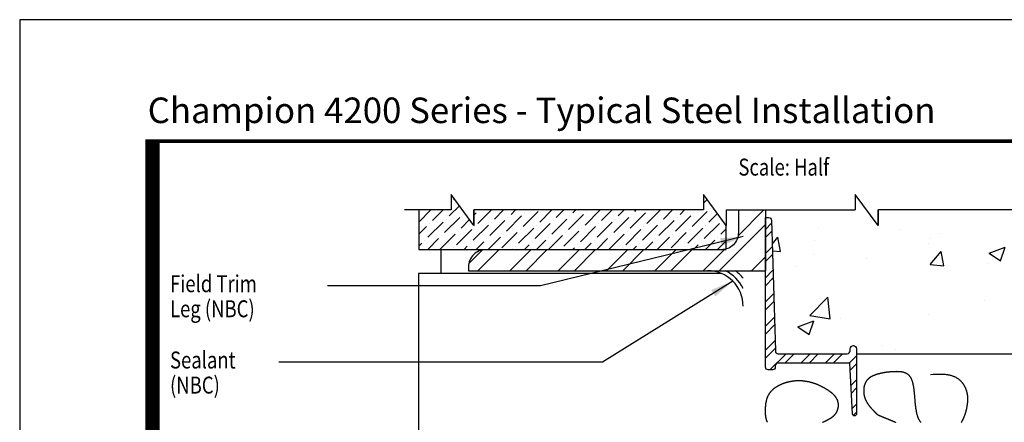
# Model space of a CAD drawing. Units: inches. Extents: x 0 to 17, y 0 to 22.
# Drawn here: x 0 to 10.8, y 17.6 to 22 of the extents above; entities that cross this region are included whole.
import ezdxf

# ---------------------------------------------------------------- set-up
doc = ezdxf.new("R2010")
doc.units = ezdxf.units.IN
doc.header["$MEASUREMENT"] = 0
doc.layers.add('Dimension', color=3, linetype='Continuous')
doc.styles.add('ROMANS', font='romans.shx', dxfattribs={"width": 0.8, "height": 0.093})
doc.styles.add('style-dimension', font='isoct.shx', dxfattribs={"width": 0.8, "height": 0.093})
doc.styles.add('SWISSB', font='swiss.ttf', dxfattribs={"height": 0.06})

msp = doc.modelspace()

# ---------------------------------------------------------------- hatches: boundary and pattern name
at = {"ltscale": 10}
h = msp.add_hatch(dxfattribs=at)
h.set_pattern_fill('ANSI36', color=256, scale=0.75, style=0)
h.set_pattern_definition([(45, (-14.70989, -28.47953), (0.04971845, 0.18230097), [0.234375, -0.046875, 0, -0.046875])])
h.paths.add_polyline_path([(7.506, 20.083), (7.506, 19.913), (4.986, 19.913), (4.986, 19.743), (4.736, 20.083), (4.736, 19.913), (4.381, 19.913), (4.381, 19.48), (7.756, 19.48), (7.756, 19.743)])
at = {"ltscale": 18}
h = msp.add_hatch(dxfattribs=at)
h.set_pattern_fill('AR-CONC', color=256, scale=0.25, style=0)
h.set_pattern_definition([(50, (-14.7099, -28.4795), (1.79315, -0.15688), [0.1875, -2.0625]), (355, (-14.7099, -28.4795), (-0.34688, 1.88048), [0.15, -1.65]), (100.4514, (-14.5605, -28.4926), (1.446273, 1.7236), [0.15935, -1.752855]), (46.184, (-14.71, -27.9795), (2.6681, -0.4138), [0.28125, -3.09375]), (96.6356, (-14.4875, -28.014), (2.33666, 2.4353), [0.23903, -2.62928]), (351.184, (-14.71, -27.9795), (2.33665, 2.4353), [0.225, -2.475]), (21, (-14.4599, -28.1045), (1.492268, -1.006547), [0.1875, -2.0625]), (326, (-14.4599, -28.1045), (0.60829, 1.812875), [0.15, -1.65]), (71.4514, (-14.3355, -28.1884), (2.100557, 0.806326), [0.15935, -1.752855]), (37.5, (-14.7099, -28.4795), (0.0304, 0.832235), [0, -1.63, 0, -1.675, 0, -1.65625]), (7.5, (-14.7099, -28.4795), (0.657674, 0.986029), [0, -0.955, 0, -1.5925, 0, -0.63125]), (327.5, (-15.2674, -28.4795), (1.334556, -0.056387), [0, -0.625, 0, -1.95, 0, -2.5875]), (317.5, (-15.5174, -28.4795), (1.457965, 0.250262), [0, -0.8125, 0, -1.295, 0, -1.8375])])
edge = h.paths.add_edge_path()
edge.add_line((9.422, 19.743), (9.172, 20.083))
edge.add_line((9.172, 20.083), (9.172, 19.913))
edge.add_line((9.172, 19.913), (8.189, 19.913))
edge.add_line((8.189, 19.913), (8.189, 19.831))
edge.add_line((8.189, 19.831), (8.225, 19.83))
edge.add_arc((8.224, 19.799), 0.031, 1.709, 88.6459, ccw=False)
edge.add_line((8.255, 19.8), (8.298, 18.366))
edge.add_arc((8.329, 18.367), 0.031, 181.709, 270)
edge.add_line((8.329, 18.336), (9.087, 18.336))
edge.add_arc((9.087, 18.367), 0.031, 270, 360)
edge.add_line((9.118, 18.367), (9.118, 18.39))
edge.add_arc((9.154, 18.39), 0.0354, 0, 180, ccw=False)
edge.add_line((9.189, 18.39), (9.189, 18.336))
edge.add_line((9.189, 18.336), (13.009, 18.336))
edge.add_line((13.009, 18.336), (13.009, 19.913))
edge.add_line((13.009, 19.913), (11.398, 19.913))
edge.add_line((11.398, 19.913), (11.398, 19.743))
edge.add_line((11.398, 19.743), (11.148, 20.083))
edge.add_line((11.148, 20.083), (11.148, 19.913))
edge.add_line((11.148, 19.913), (9.422, 19.913))
edge.add_line((9.422, 19.913), (9.422, 19.743))
h = msp.add_hatch()
h.set_pattern_fill('ANSI32', color=256, style=0)
h.set_pattern_definition([(45, (-12.1375, 4.9103), (-0.265165, 0.265165), []), (45, (-11.9607, 4.9103), (-0.265165, 0.265165), [])])
h.paths.add_polyline_path([(8.186, 19.247), (8.186, 19.831), (8.189, 19.831), (8.189, 19.913), (7.889, 19.913), (7.889, 19.665, -0.330399), (7.756, 19.485), (7.756, 19.48), (7.737, 19.48, -0.047718), (7.701, 19.477), (5.115, 19.477, 0.414214), (4.927, 19.29), (4.927, 19.247)])
h = msp.add_hatch()
h.set_pattern_fill('ANSI32', color=256, scale=0.5, style=0)
h.set_pattern_definition([(45, (-9.89255, -30.72827), (-0.1325825, 0.1325825), []), (45, (-9.80416, -30.72827), (-0.1325825, 0.1325825), [])])
edge = h.paths.add_edge_path()
edge.add_line((8.236, 18.159), (8.217, 18.159))
edge.add_arc((8.217, 18.19), 0.031, 180, 270, ccw=False)
edge.add_line((8.186, 18.19), (8.186, 19.831))
edge.add_line((8.186, 19.831), (8.221, 19.83))
edge.add_arc((8.221, 19.799), 0.031, 1.7093, 88.6459, ccw=False)
edge.add_line((8.252, 19.8), (8.295, 18.366))
edge.add_arc((8.326, 18.367), 0.031, 181.7083, 269.9993)
edge.add_line((8.326, 18.336), (9.084, 18.336))
edge.add_arc((9.084, 18.367), 0.031, 270, 360)
edge.add_line((9.115, 18.367), (9.115, 18.39))
edge.add_arc((9.15, 18.39), 0.0354, 0, 180, ccw=False)
edge.add_line((9.186, 18.39), (9.186, 17.677))
edge.add_arc((9.163, 17.677), 0.0224, -180, 0, ccw=False)
edge.add_line((9.141, 17.677), (9.111, 18.234))
edge.add_line((9.111, 18.234), (8.325, 18.234))
edge.add_arc((8.325, 18.203), 0.031, 90, 180)
edge.add_line((8.294, 18.203), (8.294, 18.19))
edge.add_arc((8.263, 18.19), 0.031, -90, 0, ccw=False)
edge.add_line((8.263, 18.159), (8.236, 18.159))

# ---------------------------------------------------------------- linework, layer by layer
for p, q in [((4.736, 20.083), (4.736, 19.913)), ((4.986, 19.743), (4.736, 20.083)), ((7.756, 19.743), (7.506, 20.083)), ((7.506, 20.083), (7.506, 19.913)), ((9.422, 19.743), (9.172, 20.083)), ((9.172, 20.083), (9.172, 19.913)), ((4.736, 19.913), (4.224, 19.913)), ((7.506, 19.913), (4.986, 19.913)), ((4.986, 19.743), (4.986, 19.913)), ((4.986, 19.913), (4.986, 19.743)), ((7.756, 19.913), (9.172, 19.913)), ((7.756, 19.913), (7.756, 19.743)), ((4.627, 19.215), (4.627, 19.48)), ((7.722, 19.477), (7.722, 19.477)), ((7.704, 19.215), (4.377, 19.215)), ((4.377, 19.215), (4.377, 17.215))]:
    msp.add_line(p, q)
at = {"const_width": 0.16}
msp.add_lwpolyline([(15.563, 1.331), (1.458, 1.331), (1.458, 20.689)], dxfattribs=at)
at = {"const_width": 0.04}
msp.add_lwpolyline([(1.458, 20.669), (15.542, 20.669), (15.542, 1.331), (1.458, 1.331)], close=True, dxfattribs=at)
for points in [[(11.398, 19.913), (11.398, 19.743), (11.148, 20.083), (11.148, 19.913), (9.422, 19.913), (9.422, 19.743), (9.422, 19.913)], [(4.381, 19.913), (4.381, 19.48), (7.756, 19.48), (7.756, 19.743)], [(9.191, 18.336), (13.009, 18.336), (13.009, 19.911)], [(9.892, 17.582), (9.89, 17.585), (9.887, 17.588), (9.885, 17.591), (9.883, 17.594), (9.881, 17.597), (9.879, 17.6), (9.877, 17.603), (9.876, 17.607), (9.874, 17.61), (9.872, 17.613), (9.87, 17.616), (9.869, 17.62), (9.867, 17.623), (9.866, 17.627), (9.864, 17.63), (9.863, 17.634), (9.861, 17.637), (9.86, 17.641), (9.859, 17.644), (9.857, 17.648), (9.856, 17.652), (9.855, 17.656), (9.854, 17.659), (9.853, 17.663), (9.852, 17.667), (9.85, 17.671), (9.849, 17.675), (9.848, 17.679), (9.848, 17.683), (9.847, 17.687), (9.846, 17.691), (9.845, 17.695), (9.844, 17.699), (9.843, 17.703), (9.842, 17.707), (9.842, 17.712), (9.841, 17.716), (9.84, 17.72), (9.839, 17.725), (9.839, 17.729), (9.838, 17.733), (9.838, 17.738), (9.837, 17.742), (9.836, 17.747), (9.836, 17.751), (9.835, 17.756), (9.835, 17.761), (9.834, 17.765), (9.834, 17.77), (9.833, 17.775), (9.833, 17.779), (9.832, 17.784), (9.832, 17.789), (9.831, 17.794), (9.831, 17.798), (9.83, 17.803), (9.83, 17.808), (9.83, 17.813), (9.829, 17.818), (9.829, 17.823), (9.828, 17.828), (9.828, 17.833), (9.828, 17.838), (9.827, 17.843), (9.827, 17.848), (9.826, 17.853), (9.826, 17.858), (9.826, 17.863), (9.825, 17.868), (9.825, 17.873), (9.824, 17.878), (9.824, 17.883), (9.823, 17.888), (9.823, 17.892), (9.823, 17.897), (9.822, 17.902), (9.822, 17.907), (9.821, 17.912), (9.821, 17.917), (9.82, 17.922), (9.82, 17.927), (9.819, 17.932), (9.818, 17.937), (9.818, 17.941), (9.817, 17.946), (9.817, 17.951), (9.816, 17.956), (9.815, 17.96), (9.815, 17.965), (9.814, 17.97), (9.813, 17.974), (9.812, 17.979), (9.812, 17.983), (9.811, 17.988), (9.81, 17.992), (9.809, 17.996), (9.808, 18.001), (9.807, 18.005), (9.806, 18.009), (9.805, 18.013), (9.804, 18.017), (9.803, 18.021), (9.802, 18.025), (9.801, 18.029), (9.799, 18.033), (9.798, 18.037), (9.797, 18.041), (9.796, 18.044), (9.794, 18.048), (9.793, 18.051), (9.791, 18.055), (9.79, 18.058), (9.788, 18.061), (9.787, 18.065), (9.785, 18.068), (9.783, 18.071), (9.782, 18.074), (9.78, 18.077), (9.778, 18.079), (9.776, 18.082), (9.774, 18.085), (9.772, 18.087), (9.77, 18.09), (9.768, 18.092), (9.766, 18.095), (9.764, 18.097), (9.762, 18.099), (9.76, 18.101), (9.757, 18.103), (9.755, 18.105), (9.753, 18.107), (9.75, 18.109), (9.748, 18.111), (9.745, 18.113), (9.743, 18.114), (9.74, 18.116), (9.738, 18.117), (9.735, 18.119), (9.732, 18.12), (9.73, 18.121), (9.727, 18.123), (9.724, 18.124), (9.721, 18.125), (9.718, 18.126), (9.716, 18.127), (9.713, 18.128), (9.71, 18.129), (9.707, 18.13), (9.704, 18.131), (9.701, 18.132), (9.698, 18.133), (9.695, 18.133), (9.691, 18.134), (9.688, 18.135), (9.685, 18.135), (9.682, 18.136), (9.679, 18.136), (9.676, 18.137), (9.672, 18.137), (9.669, 18.137), (9.666, 18.138), (9.662, 18.138), (9.659, 18.138), (9.656, 18.139), (9.652, 18.139), (9.649, 18.139), (9.645, 18.139), (9.642, 18.139), (9.639, 18.139), (9.635, 18.139), (9.632, 18.139), (9.628, 18.14), (9.625, 18.14), (9.621, 18.139), (9.617, 18.139), (9.614, 18.139), (9.61, 18.139), (9.607, 18.139), (9.603, 18.139), (9.6, 18.139), (9.596, 18.139), (9.592, 18.139), (9.589, 18.138), (9.585, 18.138), (9.581, 18.138), (9.578, 18.138), (9.574, 18.138), (9.57, 18.137), (9.567, 18.137), (9.563, 18.137), (9.559, 18.136), (9.556, 18.136), (9.552, 18.136), (9.548, 18.135), (9.545, 18.135), (9.541, 18.135), (9.537, 18.134), (9.534, 18.134), (9.53, 18.134), (9.527, 18.133), (9.523, 18.133), (9.519, 18.132), (9.516, 18.132), (9.512, 18.131), (9.508, 18.131), (9.505, 18.13), (9.501, 18.13), (9.497, 18.129), (9.494, 18.129), (9.49, 18.128), (9.487, 18.127), (9.483, 18.127), (9.48, 18.126), (9.476, 18.125), (9.473, 18.125), (9.469, 18.124), (9.466, 18.123), (9.462, 18.123), (9.459, 18.122), (9.455, 18.121), (9.452, 18.121), (9.449, 18.12), (9.445, 18.119), (9.442, 18.118), (9.439, 18.117), (9.435, 18.117), (9.432, 18.116), (9.429, 18.115), (9.425, 18.114), (9.422, 18.113), (9.419, 18.112), (9.416, 18.111), (9.413, 18.111), (9.41, 18.11), (9.407, 18.109), (9.404, 18.108), (9.401, 18.107), (9.398, 18.106), (9.395, 18.105), (9.392, 18.104), (9.389, 18.103), (9.386, 18.101), (9.383, 18.1), (9.381, 18.099), (9.378, 18.098), (9.375, 18.097), (9.372, 18.096), (9.37, 18.095), (9.367, 18.094), (9.365, 18.092), (9.362, 18.091), (9.36, 18.09), (9.357, 18.089), (9.355, 18.087), (9.352, 18.086), (9.35, 18.085), (9.348, 18.084), (9.345, 18.082), (9.343, 18.081), (9.341, 18.08), (9.339, 18.078), (9.337, 18.077), (9.334, 18.075), (9.332, 18.074), (9.33, 18.072), (9.328, 18.071), (9.326, 18.07), (9.324, 18.068), (9.322, 18.067), (9.321, 18.065), (9.319, 18.063), (9.317, 18.062), (9.315, 18.06), (9.313, 18.059), (9.312, 18.057), (9.31, 18.055), (9.308, 18.054), (9.307, 18.052), (9.305, 18.05), (9.304, 18.049), (9.302, 18.047), (9.3, 18.045), (9.299, 18.043), (9.298, 18.042), (9.296, 18.04), (9.295, 18.038), (9.293, 18.036), (9.292, 18.034), (9.291, 18.032), (9.29, 18.03), (9.288, 18.028), (9.287, 18.026), (9.286, 18.024), (9.285, 18.022), (9.284, 18.02), (9.283, 18.018), (9.282, 18.016), (9.281, 18.014), (9.28, 18.012), (9.279, 18.01), (9.278, 18.008), (9.277, 18.006), (9.276, 18.003), (9.275, 18.001), (9.275, 17.999), (9.274, 17.997), (9.273, 17.994), (9.272, 17.992), (9.272, 17.99), (9.271, 17.988), (9.27, 17.985), (9.27, 17.983), (9.269, 17.98), (9.269, 17.978), (9.268, 17.976), (9.268, 17.973), (9.267, 17.971), (9.267, 17.968), (9.266, 17.966), (9.266, 17.963), (9.266, 17.961), (9.265, 17.958), (9.265, 17.956), (9.265, 17.953), (9.264, 17.95), (9.264, 17.948), (9.264, 17.945), (9.264, 17.943), (9.264, 17.94), (9.264, 17.937), (9.264, 17.935), (9.264, 17.932), (9.264, 17.929), (9.264, 17.927), (9.264, 17.924), (9.264, 17.921), (9.264, 17.918), (9.264, 17.916), (9.264, 17.913), (9.265, 17.91), (9.265, 17.908), (9.265, 17.905), (9.265, 17.902), (9.266, 17.899), (9.266, 17.897), (9.266, 17.894), (9.267, 17.891), (9.267, 17.889), (9.268, 17.886), (9.268, 17.883), (9.269, 17.88), (9.269, 17.878), (9.27, 17.875), (9.271, 17.872), (9.271, 17.869), (9.272, 17.867), (9.273, 17.864), (9.273, 17.861), (9.274, 17.859), (9.275, 17.856), (9.276, 17.853), (9.277, 17.851), (9.278, 17.848), (9.279, 17.845), (9.28, 17.843), (9.281, 17.84), (9.282, 17.837), (9.283, 17.835), (9.284, 17.832), (9.285, 17.83), (9.286, 17.827), (9.287, 17.824), (9.288, 17.822), (9.29, 17.819), (9.291, 17.817), (9.292, 17.814), (9.294, 17.812), (9.295, 17.809), (9.296, 17.807), (9.298, 17.805), (9.299, 17.802), (9.301, 17.8), (9.302, 17.797), (9.304, 17.795), (9.305, 17.793), (9.307, 17.79), (9.308, 17.788), (9.31, 17.786), (9.311, 17.783), (9.313, 17.781), (9.314, 17.779), (9.316, 17.777), (9.318, 17.774), (9.319, 17.772), (9.321, 17.77), (9.323, 17.768), (9.324, 17.766), (9.326, 17.764), (9.328, 17.761), (9.329, 17.759), (9.331, 17.757), (9.333, 17.755), (9.334, 17.753), (9.336, 17.751), (9.338, 17.749), (9.339, 17.747), (9.341, 17.745), (9.343, 17.744), (9.344, 17.742), (9.346, 17.74), (9.348, 17.738), (9.349, 17.736), (9.351, 17.734), (9.352, 17.733), (9.354, 17.731), (9.356, 17.729), (9.357, 17.727), (9.359, 17.726), (9.36, 17.724), (9.362, 17.723), (9.363, 17.721), (9.365, 17.719), (9.366, 17.718), (9.368, 17.716), (9.369, 17.715), (9.37, 17.713), (9.372, 17.712), (9.373, 17.711), (9.375, 17.709), (9.376, 17.708), (9.377, 17.707), (9.378, 17.705), (9.38, 17.704), (9.381, 17.703), (9.382, 17.702), (9.383, 17.7), (9.384, 17.699), (9.385, 17.698), (9.386, 17.697), (9.387, 17.696), (9.388, 17.695), (9.389, 17.694), (9.39, 17.693), (9.391, 17.692), (9.392, 17.691), (9.393, 17.69), (9.394, 17.689), (9.394, 17.688), (9.395, 17.688), (9.396, 17.687), (9.397, 17.686), (9.397, 17.685), (9.398, 17.684), (9.399, 17.684), (9.4, 17.683), (9.4, 17.682), (9.401, 17.681), (9.402, 17.681), (9.403, 17.68), (9.403, 17.679), (9.404, 17.679), (9.405, 17.678), (9.405, 17.677), (9.406, 17.677), (9.407, 17.676), (9.408, 17.676), (9.408, 17.675), (9.409, 17.674), (9.41, 17.674), (9.411, 17.673), (9.411, 17.673), (9.412, 17.672), (9.413, 17.671), (9.414, 17.671), (9.415, 17.67), (9.416, 17.67), (9.416, 17.669), (9.417, 17.669), (9.418, 17.668), (9.419, 17.667), (9.42, 17.667), (9.421, 17.666), (9.423, 17.666), (9.424, 17.665), (9.425, 17.664), (9.426, 17.664), (9.427, 17.663), (9.428, 17.663), (9.43, 17.662), (9.431, 17.661), (9.432, 17.661), (9.434, 17.66), (9.435, 17.659), (9.437, 17.658), (9.438, 17.658), (9.44, 17.657), (9.442, 17.656), (9.444, 17.656), (9.445, 17.655), (9.447, 17.654), (9.449, 17.653), (9.451, 17.652), (9.453, 17.651), (9.455, 17.651), (9.457, 17.65), (9.459, 17.649), (9.461, 17.648), (9.464, 17.647), (9.466, 17.646), (9.468, 17.645), (9.471, 17.644), (9.473, 17.643), (9.476, 17.642), (9.478, 17.641), (9.481, 17.64), (9.483, 17.639), (9.486, 17.638), (9.489, 17.637), (9.491, 17.636), (9.494, 17.634), (9.497, 17.633), (9.5, 17.632), (9.503, 17.631), (9.506, 17.63), (9.508, 17.629), (9.511, 17.627), (9.514, 17.626), (9.517, 17.625), (9.52, 17.624), (9.524, 17.622), (9.527, 17.621), (9.53, 17.62), (9.533, 17.619), (9.536, 17.617), (9.539, 17.616), (9.542, 17.615), (9.546, 17.613), (9.549, 17.612), (9.552, 17.611), (9.555, 17.609), (9.559, 17.608), (9.562, 17.606), (9.565, 17.605), (9.569, 17.604), (9.572, 17.602), (9.575, 17.601), (9.578, 17.599), (9.582, 17.598), (9.585, 17.596), (9.588, 17.595), (9.592, 17.593), (9.595, 17.592), (9.599, 17.591), (9.602, 17.589), (9.605, 17.588), (9.609, 17.586), (9.612, 17.585), (9.615, 17.583)], [(9.999, 18.108), (10.027, 18.11), (10.052, 18.111), (10.073, 18.112), (10.091, 18.113), (10.106, 18.113), (10.119, 18.113), (10.131, 18.112), (10.141, 18.112), (10.151, 18.111), (10.16, 18.11), (10.168, 18.109), (10.176, 18.108), (10.184, 18.107), (10.191, 18.106), (10.197, 18.105), (10.204, 18.103), (10.21, 18.102), (10.216, 18.1), (10.222, 18.099), (10.228, 18.097), (10.234, 18.095), (10.24, 18.093), (10.245, 18.091), (10.25, 18.089), (10.255, 18.087), (10.26, 18.085), (10.265, 18.083), (10.27, 18.081), (10.275, 18.078), (10.279, 18.076), (10.283, 18.073), (10.288, 18.071), (10.292, 18.068), (10.296, 18.066), (10.299, 18.063), (10.303, 18.06), (10.307, 18.058), (10.31, 18.055), (10.314, 18.052), (10.317, 18.049), (10.32, 18.046), (10.324, 18.043), (10.327, 18.04), (10.33, 18.037), (10.332, 18.034), (10.335, 18.031), (10.338, 18.028), (10.34, 18.025), (10.343, 18.022), (10.346, 18.019), (10.348, 18.015), (10.35, 18.012), (10.353, 18.009), (10.355, 18.006), (10.357, 18.003), (10.359, 17.999), (10.361, 17.996), (10.363, 17.993), (10.365, 17.99), (10.367, 17.986), (10.368, 17.983), (10.37, 17.98), (10.372, 17.977), (10.374, 17.973), (10.375, 17.97), (10.377, 17.967), (10.378, 17.964), (10.38, 17.96), (10.381, 17.957), (10.382, 17.954), (10.384, 17.951), (10.385, 17.947), (10.386, 17.944), (10.387, 17.941), (10.388, 17.937), (10.39, 17.934), (10.391, 17.931), (10.392, 17.928), (10.393, 17.924), (10.393, 17.921), (10.394, 17.918), (10.395, 17.914), (10.396, 17.911), (10.397, 17.908), (10.397, 17.904), (10.398, 17.901), (10.399, 17.898), (10.399, 17.894), (10.4, 17.891), (10.4, 17.888), (10.401, 17.884), (10.401, 17.881), (10.402, 17.878), (10.402, 17.874), (10.402, 17.871), (10.403, 17.868), (10.403, 17.864), (10.403, 17.861), (10.403, 17.857), (10.403, 17.854), (10.404, 17.851), (10.404, 17.847), (10.404, 17.844), (10.404, 17.841), (10.404, 17.837), (10.404, 17.834), (10.404, 17.83), (10.404, 17.827), (10.403, 17.824), (10.403, 17.82), (10.403, 17.817), (10.403, 17.813), (10.403, 17.81), (10.402, 17.806), (10.402, 17.803), (10.402, 17.8), (10.402, 17.796), (10.401, 17.793), (10.401, 17.789), (10.401, 17.786), (10.4, 17.782), (10.4, 17.779), (10.399, 17.775), (10.399, 17.772), (10.398, 17.768), (10.398, 17.765), (10.397, 17.761), (10.397, 17.758), (10.396, 17.755), (10.395, 17.751), (10.395, 17.748), (10.394, 17.744), (10.393, 17.741), (10.393, 17.737), (10.392, 17.734), (10.391, 17.73), (10.391, 17.727), (10.39, 17.723), (10.389, 17.72), (10.388, 17.716), (10.387, 17.713), (10.387, 17.71), (10.386, 17.706), (10.385, 17.703), (10.384, 17.699), (10.383, 17.696), (10.382, 17.693), (10.381, 17.689), (10.38, 17.686), (10.379, 17.683), (10.378, 17.679), (10.377, 17.676), (10.376, 17.673), (10.375, 17.669), (10.374, 17.666), (10.372, 17.663), (10.371, 17.66), (10.37, 17.656), (10.369, 17.653), (10.368, 17.65), (10.366, 17.647), (10.365, 17.644), (10.364, 17.641), (10.363, 17.637), (10.361, 17.634), (10.36, 17.631), (10.359, 17.628), (10.357, 17.625), (10.356, 17.622), (10.355, 17.619), (10.353, 17.616), (10.352, 17.613), (10.35, 17.611), (10.349, 17.608), (10.347, 17.605), (10.346, 17.602), (10.344, 17.599), (10.343, 17.596), (10.341, 17.594), (10.34, 17.591), (10.338, 17.588), (10.336, 17.586), (10.335, 17.583)], [(8.811, 17.584), (8.814, 17.585), (8.817, 17.586), (8.819, 17.587), (8.822, 17.588), (8.825, 17.59), (8.827, 17.591), (8.83, 17.592), (8.833, 17.593), (8.835, 17.594), (8.838, 17.596), (8.84, 17.597), (8.843, 17.598), (8.846, 17.599), (8.848, 17.6), (8.851, 17.602), (8.853, 17.603), (8.855, 17.604), (8.858, 17.605), (8.86, 17.606), (8.863, 17.608), (8.865, 17.609), (8.867, 17.61), (8.87, 17.611), (8.872, 17.612), (8.874, 17.614), (8.877, 17.615), (8.879, 17.616), (8.881, 17.617), (8.883, 17.619), (8.885, 17.62), (8.888, 17.621), (8.89, 17.622), (8.892, 17.624), (8.894, 17.625), (8.896, 17.626), (8.898, 17.627), (8.9, 17.629), (8.902, 17.63), (8.904, 17.631), (8.906, 17.632), (8.908, 17.634), (8.91, 17.635), (8.912, 17.636), (8.914, 17.638), (8.916, 17.639), (8.917, 17.64), (8.919, 17.642), (8.921, 17.643), (8.923, 17.645), (8.925, 17.646), (8.926, 17.647), (8.928, 17.649), (8.93, 17.65), (8.931, 17.652), (8.933, 17.653), (8.935, 17.654), (8.936, 17.656), (8.938, 17.657), (8.939, 17.659), (8.941, 17.66), (8.942, 17.662), (8.944, 17.663), (8.945, 17.665), (8.947, 17.667), (8.948, 17.668), (8.949, 17.67), (8.951, 17.671), (8.952, 17.673), (8.953, 17.675), (8.955, 17.676), (8.956, 17.678), (8.957, 17.68), (8.959, 17.681), (8.96, 17.683), (8.961, 17.685), (8.962, 17.687), (8.963, 17.688), (8.964, 17.69), (8.965, 17.692), (8.966, 17.694), (8.968, 17.696), (8.969, 17.698), (8.97, 17.7), (8.971, 17.702), (8.971, 17.703), (8.972, 17.705), (8.973, 17.707), (8.974, 17.709), (8.975, 17.711), (8.976, 17.713), (8.977, 17.715), (8.977, 17.718), (8.978, 17.72), (8.979, 17.722), (8.979, 17.724), (8.98, 17.726), (8.981, 17.728), (8.981, 17.73), (8.982, 17.732), (8.982, 17.734), (8.983, 17.737), (8.983, 17.739), (8.984, 17.741), (8.984, 17.743), (8.985, 17.745), (8.985, 17.748), (8.985, 17.75), (8.986, 17.752), (8.986, 17.754), (8.986, 17.756), (8.986, 17.759), (8.987, 17.761), (8.987, 17.763), (8.987, 17.765), (8.987, 17.768), (8.987, 17.77), (8.987, 17.772), (8.987, 17.775), (8.987, 17.777), (8.987, 17.779), (8.987, 17.781), (8.987, 17.784), (8.986, 17.786), (8.986, 17.788), (8.986, 17.79), (8.986, 17.793), (8.985, 17.795), (8.985, 17.797), (8.984, 17.8), (8.984, 17.802), (8.984, 17.804), (8.983, 17.806), (8.982, 17.809), (8.982, 17.811), (8.981, 17.813), (8.981, 17.815), (8.98, 17.817), (8.979, 17.82), (8.978, 17.822), (8.978, 17.824), (8.977, 17.826), (8.976, 17.828), (8.975, 17.831), (8.974, 17.833), (8.973, 17.835), (8.972, 17.837), (8.971, 17.839), (8.969, 17.841), (8.968, 17.843), (8.967, 17.846), (8.966, 17.848), (8.965, 17.85), (8.963, 17.852), (8.962, 17.854), (8.96, 17.856), (8.959, 17.858), (8.958, 17.86), (8.956, 17.862), (8.955, 17.864), (8.953, 17.866), (8.951, 17.868), (8.95, 17.87), (8.948, 17.872), (8.946, 17.874), (8.945, 17.876), (8.943, 17.878), (8.941, 17.88), (8.939, 17.882), (8.937, 17.883), (8.935, 17.885), (8.934, 17.887), (8.932, 17.889), (8.93, 17.891), (8.928, 17.893), (8.926, 17.895), (8.924, 17.897), (8.922, 17.898), (8.919, 17.9), (8.917, 17.902), (8.915, 17.904), (8.913, 17.906), (8.911, 17.907), (8.909, 17.909), (8.906, 17.911), (8.904, 17.913), (8.902, 17.914), (8.9, 17.916), (8.897, 17.918), (8.895, 17.92), (8.893, 17.921), (8.89, 17.923), (8.888, 17.925), (8.886, 17.926), (8.883, 17.928), (8.881, 17.93), (8.878, 17.931), (8.876, 17.933), (8.873, 17.935), (8.871, 17.936), (8.868, 17.938), (8.866, 17.94), (8.863, 17.941), (8.861, 17.943), (8.858, 17.944), (8.856, 17.946), (8.853, 17.947), (8.85, 17.949), (8.848, 17.951), (8.845, 17.952), (8.843, 17.954), (8.84, 17.955), (8.837, 17.957), (8.835, 17.958), (8.832, 17.96), (8.829, 17.961), (8.827, 17.963), (8.824, 17.964), (8.821, 17.966), (8.818, 17.967), (8.816, 17.969), (8.813, 17.97), (8.81, 17.971), (8.808, 17.973), (8.805, 17.974), (8.802, 17.976), (8.799, 17.977), (8.796, 17.979), (8.794, 17.98), (8.791, 17.981), (8.788, 17.983), (8.785, 17.984), (8.782, 17.985), (8.779, 17.987), (8.777, 17.988), (8.774, 17.989), (8.771, 17.99), (8.768, 17.992), (8.765, 17.993), (8.762, 17.994), (8.759, 17.995), (8.756, 17.997), (8.753, 17.998), (8.75, 17.999), (8.747, 18), (8.745, 18.001), (8.742, 18.002), (8.739, 18.004), (8.736, 18.005), (8.733, 18.006), (8.73, 18.007), (8.726, 18.008), (8.723, 18.009), (8.72, 18.01), (8.717, 18.011), (8.714, 18.012), (8.711, 18.013), (8.708, 18.014), (8.705, 18.015), (8.702, 18.016), (8.699, 18.017), (8.696, 18.018), (8.692, 18.019), (8.689, 18.019), (8.686, 18.02), (8.683, 18.021), (8.68, 18.022), (8.677, 18.023), (8.673, 18.024), (8.67, 18.024), (8.667, 18.025), (8.664, 18.026), (8.66, 18.026), (8.657, 18.027), (8.654, 18.028), (8.65, 18.028), (8.647, 18.029), (8.644, 18.03), (8.641, 18.03), (8.637, 18.031), (8.634, 18.031), (8.631, 18.032), (8.627, 18.033), (8.624, 18.033), (8.62, 18.033), (8.617, 18.034), (8.614, 18.034), (8.61, 18.035), (8.607, 18.035), (8.603, 18.036), (8.6, 18.036), (8.597, 18.036), (8.593, 18.037), (8.59, 18.037), (8.586, 18.037), (8.583, 18.037), (8.579, 18.037), (8.576, 18.038), (8.572, 18.038), (8.569, 18.038), (8.565, 18.038), (8.562, 18.038), (8.558, 18.038), (8.555, 18.038), (8.551, 18.038), (8.548, 18.038), (8.544, 18.038), (8.541, 18.038), (8.537, 18.038), (8.534, 18.038), (8.53, 18.038), (8.527, 18.038), (8.523, 18.038), (8.52, 18.037), (8.516, 18.037), (8.513, 18.037), (8.509, 18.037), (8.505, 18.036), (8.502, 18.036), (8.498, 18.036), (8.495, 18.035), (8.491, 18.035), (8.488, 18.034), (8.484, 18.034), (8.481, 18.033), (8.477, 18.033), (8.473, 18.032), (8.47, 18.032), (8.466, 18.031), (8.463, 18.031), (8.459, 18.03), (8.456, 18.029), (8.452, 18.028), (8.448, 18.028), (8.445, 18.027), (8.441, 18.026), (8.438, 18.025), (8.434, 18.024), (8.431, 18.024), (8.427, 18.023), (8.423, 18.022), (8.42, 18.021), (8.416, 18.02), (8.413, 18.019), (8.409, 18.018), (8.406, 18.016), (8.402, 18.015), (8.399, 18.014), (8.395, 18.013), (8.392, 18.012), (8.388, 18.011), (8.385, 18.009), (8.381, 18.008), (8.378, 18.007), (8.375, 18.005), (8.371, 18.004), (8.368, 18.003), (8.364, 18.001), (8.361, 18), (8.358, 17.998), (8.354, 17.997), (8.351, 17.995), (8.348, 17.994), (8.345, 17.992), (8.341, 17.991), (8.338, 17.989), (8.335, 17.987), (8.332, 17.986), (8.329, 17.984), (8.325, 17.982), (8.322, 17.981), (8.319, 17.979), (8.316, 17.977), (8.313, 17.976), (8.31, 17.974), (8.307, 17.972), (8.304, 17.97), (8.301, 17.968), (8.298, 17.966), (8.296, 17.964), (8.293, 17.963), (8.29, 17.961), (8.287, 17.959), (8.285, 17.957), (8.282, 17.955), (8.279, 17.953), (8.277, 17.951), (8.274, 17.949), (8.272, 17.947), (8.269, 17.944), (8.267, 17.942), (8.264, 17.94), (8.262, 17.938), (8.259, 17.936), (8.257, 17.934), (8.255, 17.932), (8.253, 17.929), (8.251, 17.927), (8.248, 17.925), (8.246, 17.923), (8.244, 17.921), (8.242, 17.918), (8.24, 17.916), (8.238, 17.914), (8.237, 17.911), (8.235, 17.909), (8.233, 17.907), (8.231, 17.904), (8.23, 17.902), (8.228, 17.9), (8.226, 17.897), (8.225, 17.895), (8.223, 17.893), (8.222, 17.89), (8.22, 17.888), (8.219, 17.885), (8.218, 17.883), (8.216, 17.88), (8.215, 17.878), (8.214, 17.876), (8.213, 17.873), (8.211, 17.871), (8.21, 17.868), (8.209, 17.866), (8.208, 17.863), (8.207, 17.861), (8.206, 17.858), (8.205, 17.856), (8.204, 17.853), (8.203, 17.851), (8.202, 17.848), (8.201, 17.845), (8.201, 17.843), (8.2, 17.84), (8.199, 17.838), (8.198, 17.835), (8.198, 17.833), (8.197, 17.83), (8.196, 17.828), (8.196, 17.825), (8.195, 17.822), (8.194, 17.82), (8.194, 17.817), (8.193, 17.815), (8.193, 17.812), (8.192, 17.81), (8.192, 17.807), (8.191, 17.804), (8.191, 17.802), (8.19, 17.799), (8.19, 17.797), (8.189, 17.794), (8.189, 17.792), (8.188, 17.789), (8.188, 17.787), (8.188, 17.784), (8.187, 17.781), (8.187, 17.779), (8.187, 17.776), (8.186, 17.774), (8.186, 17.771), (8.186, 17.769), (8.186, 17.766), (8.185, 17.764), (8.185, 17.761), (8.185, 17.759), (8.185, 17.756), (8.184, 17.754), (8.184, 17.751), (8.184, 17.749), (8.184, 17.746), (8.183, 17.744), (8.183, 17.741), (8.183, 17.739), (8.183, 17.736), (8.183, 17.734), (8.183, 17.732), (8.183, 17.729), (8.182, 17.727), (8.182, 17.724), (8.182, 17.722), (8.182, 17.719), (8.182, 17.717), (8.182, 17.714), (8.182, 17.712), (8.182, 17.71), (8.182, 17.707), (8.182, 17.705), (8.182, 17.702), (8.182, 17.7), (8.182, 17.698), (8.182, 17.695), (8.182, 17.693), (8.182, 17.69), (8.182, 17.688), (8.182, 17.686), (8.183, 17.683), (8.183, 17.681), (8.183, 17.678), (8.183, 17.676), (8.183, 17.674), (8.183, 17.671), (8.184, 17.669), (8.184, 17.666), (8.184, 17.664), (8.185, 17.662), (8.185, 17.659), (8.185, 17.657), (8.186, 17.654), (8.186, 17.652), (8.186, 17.65), (8.187, 17.647), (8.187, 17.645), (8.188, 17.642), (8.188, 17.64), (8.189, 17.638), (8.189, 17.635), (8.19, 17.633), (8.19, 17.63), (8.191, 17.628), (8.191, 17.625), (8.192, 17.623), (8.193, 17.621), (8.193, 17.618), (8.194, 17.616), (8.195, 17.613), (8.195, 17.611), (8.196, 17.608), (8.197, 17.606), (8.198, 17.603), (8.199, 17.601), (8.199, 17.598), (8.2, 17.596), (8.201, 17.594), (8.202, 17.591), (8.203, 17.589), (8.204, 17.586), (8.205, 17.584)]]:
    msp.add_lwpolyline(points)
msp.add_lwpolyline([(7.889, 19.913), (7.889, 19.665, -0.414214), (7.701, 19.477), (5.115, 19.477, 0.414214), (4.927, 19.29), (4.927, 19.247), (8.189, 19.247), (8.189, 19.663), (8.189, 19.913)], format="xyb")
msp.add_lwpolyline([(8.236, 18.159), (8.217, 18.159, -0.414214), (8.186, 18.19), (8.186, 19.831), (8.221, 19.83, -0.398639), (8.252, 19.8), (8.295, 18.366, 0.405504), (8.326, 18.336), (9.084, 18.336, 0.414214), (9.115, 18.367), (9.115, 18.39, -1), (9.186, 18.39), (9.186, 17.677, -1), (9.141, 17.677), (9.111, 18.234), (8.325, 18.234, 0.414214), (8.294, 18.203), (8.294, 18.19, -0.414214), (8.263, 18.159)], format="xyb", close=True)
for radius, start, end in [(0.391, 0, 90), (0.437, 26.6601, 63.3399), (0.497, 38.1982, 51.8018)]:
    msp.add_arc((7.55, 18.856), radius, start, end)
at = {"layer": 'Defpoints'}
msp.add_lwpolyline([(0, 0), (17, 0), (17, 22), (0, 22)], close=True, dxfattribs=at)
at = {"layer": 'Dimension', "color": 3}
for p, q in [((7.941, 19.621), (5.717, 19.082)), ((7.826, 19.132), (6.396, 18.245)), ((5.717, 19.082), (3.38, 19.082)), ((6.396, 18.245), (2.845, 18.245))]:
    msp.add_line(p, q, dxfattribs=at)
for points in [[(7.708, 19.522), (7.941, 19.621), (7.688, 19.603)], [(7.636, 18.965), (7.826, 19.132), (7.592, 19.036)]]:
    msp.add_solid(points, dxfattribs=at)

# ---------------------------------------------------------------- texts
at = {"style": 'ROMANS', "width": 0.8}
msp.add_text('Scale: Half', height=0.186, dxfattribs=at).set_placement((7.889, 20.29))
at = {"insert": (1.405, 21.146), "char_height": 0.28, "attachment_point": 1, "style": 'SWISSB'}
msp.add_mtext('{\\fSwis721 BT|b1|i0|c0|p34;Champion 4200 Series - Typical Steel Installation}', dxfattribs=at)
at = {"layer": 'Dimension', "color": 3, "style": 'style-dimension', "width": 0.8}
for s, p in [('Field Trim', (1.65, 19.011)), ('Leg (NBC)', (1.65, 18.736)), ('Sealant', (1.65, 18.174)), ('(NBC)', (1.65, 17.899))]:
    msp.add_text(s, height=0.186, dxfattribs=at).set_placement(p)

doc.saveas('drawing.dxf')
